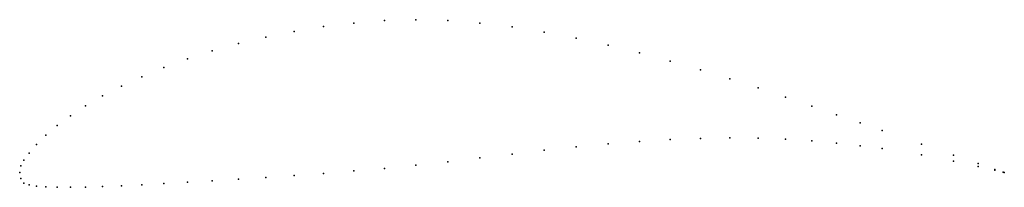
# Model space of a CAD drawing. Units: metres. Extents: x 0 to 1, y -0.01 to 0.16.
import ezdxf

# ---------------------------------------------------------------- set-up
doc = ezdxf.new("R2010")
doc.units = ezdxf.units.M

msp = doc.modelspace()

# ---------------------------------------------------------------- linework, layer by layer
for p in [(0.33928, 0.15171), (0.37059, 0.15434), (0.40245, 0.1551), (0.43474, 0.15444), (0.4673, 0.15175), (0.27886, 0.14325), (0.30866, 0.14813), (0.5, 0.14781), (0.5327, 0.14247), (0.22221, 0.13084), (0.25, 0.13753), (0.56526, 0.13631), (0.19562, 0.12339), (0.59755, 0.12916), (0.62941, 0.12137), (0.17033, 0.11528), (0.66072, 0.11294), (0.14645, 0.10657), (0.69134, 0.10425), (0.12408, 0.09733), (0.72114, 0.09517), (0.10332, 0.08773), (0.75, 0.08607), (0.08427, 0.07785), (0.77779, 0.07651), (0.06699, 0.06777), (0.80438, 0.06735), (0.05156, 0.05767), (0.82967, 0.05864), (0.85355, 0.05042), (0.03806, 0.04769), (0.87592, 0.04272), (0.02653, 0.03791), (0.62941, 0.0317), (0.66072, 0.03363), (0.69134, 0.03473), (0.72114, 0.03522), (0.75, 0.03487), (0.77779, 0.03391), (0.80438, 0.03223), (0.82967, 0.03005), (0.01704, 0.02867), (0.5327, 0.02266), (0.56526, 0.02609), (0.59755, 0.02924), (0.85355, 0.02735), (0.87592, 0.02437), (0.91573, 0.02901), (0.00428, 0.01252), (0.00961, 0.01985), (0.43474, 0.0109), (0.4673, 0.01506), (0.5, 0.01881), (0.91573, 0.01793), (0.94844, 0.01775), (0.94844, 0.0116), (0, 0), (0, 0), (0.00107, 0.00679), (0.33928, 0.00171), (0.37059, 0.00423), (0.40245, 0.00741), (0.97347, 0.00914), (0.97347, 0.00617), (0.99039, 0.00331), (0.99039, 0.00236), (0.99893, 0.00037), (0.99893, 0.00034), (1, 0), (1, 0), (0.00107, -0.00596), (0.17033, -0.00975), (0.19562, -0.00826), (0.22221, -0.00659), (0.25, -0.0048), (0.27886, -0.00277), (0.30866, -0.00072), (0.00428, -0.01056), (0.00961, -0.01246), (0.01704, -0.0138), (0.02653, -0.01432), (0.03806, -0.01486), (0.05156, -0.01485), (0.06699, -0.01461), (0.08427, -0.01407), (0.10332, -0.01328), (0.12408, -0.01231), (0.14645, -0.01113)]:
    msp.add_point(p)

doc.saveas('drawing.dxf')
